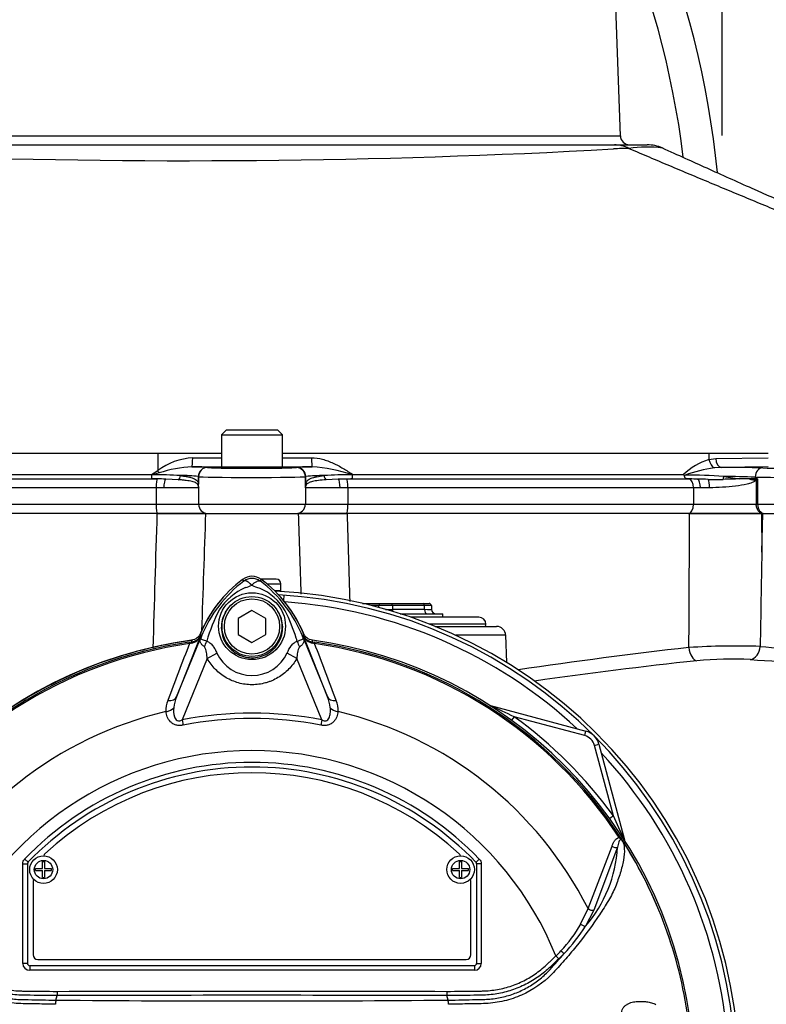
# Paper-space layout 'Sheet1' of a CAD drawing. Units: millimetres. Extents: x 0 to 210, y 0 to 297.
# Drawn here: x 61 to 71, y 171 to 185 of the extents above; entities that cross this region are included whole.
import ezdxf

# ---------------------------------------------------------------- set-up
doc = ezdxf.new("R2010")
doc.units = ezdxf.units.MM
doc.layers.add('Default', color=7, linetype='Continuous')
doc.layers.add('DV1_Default', color=7, linetype='Continuous')

# ---------------------------------------------------------------- blocks, each defined once
blk = doc.blocks.new('SE')
at = {"layer": 'DV1_Default', "color": 7, "linetype": 'Continuous'}
for p, q in [((69.259, 183.401), (69.179, 185.677)), ((59.215, 183.401), (69.259, 183.401)), ((59.008, 183.272), (69.171, 183.272)), ((69.171, 183.272), (69.647, 183.272)), ((63.554, 179.142), (63.488, 179.075)), ((63.488, 179.075), (64.371, 179.075)), ((63.488, 179.075), (63.488, 178.609)), ((64.304, 179.142), (63.554, 179.142)), ((64.371, 179.075), (64.304, 179.142)), ((64.371, 178.609), (64.371, 179.075)), ((62.566, 178.805), (57.864, 178.805)), ((62.566, 178.805), (62.565, 178.561)), ((63.488, 178.805), (62.566, 178.805)), ((70.539, 178.805), (64.371, 178.805)), ((71.395, 178.805), (70.539, 178.805)), ((70.539, 178.805), (70.54, 178.721)), ((70.64, 178.735), (71.395, 178.744)), ((63.287, 178.606), (63.29, 178.605)), ((64.371, 178.609), (63.488, 178.609)), ((63.663, 178.609), (63.663, 178.605)), ((64.196, 178.605), (64.196, 178.609)), ((64.568, 178.605), (64.575, 178.606)), ((70.54, 178.721), (70.64, 178.735)), ((70.716, 178.605), (70.619, 178.598)), ((71.395, 178.614), (70.716, 178.605)), ((58.966, 178.504), (62.476, 178.504)), ((62.476, 178.504), (62.565, 178.561)), ((62.481, 178.499), (62.476, 178.504)), ((62.481, 178.499), (62.487, 178.5)), ((62.586, 178.526), (62.487, 178.5)), ((63.154, 178.473), (63.154, 178.361)), ((63.156, 178.472), (63.154, 178.473)), ((63.156, 178.33), (63.156, 178.472)), ((64.708, 178.473), (64.701, 178.471)), ((64.701, 178.312), (64.701, 178.471)), ((64.708, 178.365), (64.708, 178.473)), ((65.375, 178.5), (65.381, 178.499)), ((65.386, 178.504), (65.381, 178.499)), ((65.386, 178.504), (70.17, 178.504)), ((70.182, 178.492), (70.194, 178.494)), ((70.754, 178.474), (70.983, 178.439)), ((71.21, 178.466), (71.21, 178.439)), ((62.542, 178.312), (58.978, 178.312)), ((59.032, 178.439), (62.556, 178.439)), ((62.654, 178.312), (62.542, 178.312)), ((62.542, 178.312), (62.542, 178.072)), ((62.556, 178.439), (62.559, 178.439)), ((63.157, 178.312), (62.654, 178.312)), ((62.864, 178.427), (62.682, 178.436)), ((63.157, 178.312), (63.157, 178.072)), ((65.204, 178.312), (64.701, 178.312)), ((64.701, 178.312), (64.701, 178.072)), ((65.177, 178.436), (65.002, 178.427)), ((65.317, 178.312), (65.204, 178.312)), ((65.303, 178.439), (65.302, 178.439)), ((65.303, 178.439), (70.25, 178.439)), ((70.315, 178.312), (65.317, 178.312)), ((65.317, 178.312), (65.317, 178.072)), ((70.25, 178.439), (70.266, 178.439)), ((70.416, 178.312), (70.315, 178.312)), ((70.315, 178.312), (70.315, 178.072)), ((70.547, 178.312), (70.416, 178.312)), ((71.123, 178.439), (70.983, 178.439)), ((71.21, 178.439), (71.123, 178.439)), ((71.244, 178.439), (71.123, 178.439)), ((71.225, 178.427), (71.225, 178.072)), ((71.244, 178.439), (71.244, 178.072)), ((58.978, 178.072), (62.542, 178.072)), ((62.542, 178.072), (63.157, 178.072)), ((63.157, 178.072), (64.701, 178.072)), ((64.701, 178.072), (65.317, 178.072)), ((65.317, 178.072), (70.315, 178.072)), ((70.315, 178.072), (71.225, 178.072)), ((71.225, 178.072), (71.244, 178.072)), ((71.244, 178.072), (72.609, 178.072)), ((62.554, 177.939), (59.005, 177.939)), ((62.554, 177.939), (63.257, 177.939)), ((63.257, 177.939), (62.558, 177.939)), ((63.257, 177.939), (64.602, 177.939)), ((65.301, 177.939), (64.602, 177.939)), ((64.602, 177.939), (65.305, 177.939)), ((70.261, 177.939), (65.305, 177.939)), ((71.304, 177.939), (70.259, 177.939)), ((70.261, 177.939), (71.301, 177.939)), ((71.301, 177.939), (71.32, 177.939)), ((71.305, 177.378), (71.32, 177.939)), ((71.32, 177.939), (72.509, 177.939)), ((63.812, 176.962), (63.794, 176.986)), ((64.047, 176.962), (64.065, 176.986)), ((64.28, 176.989), (64.062, 176.989)), ((64.147, 176.922), (64.347, 176.922)), ((64.347, 176.822), (64.347, 176.922)), ((64.347, 176.822), (64.257, 176.822)), ((64.388, 176.679), (64.393, 176.757)), ((65.528, 176.639), (65.78, 176.639)), ((65.763, 176.607), (65.66, 176.607)), ((65.763, 176.58), (65.763, 176.607)), ((65.78, 176.639), (65.946, 176.639)), ((65.946, 176.639), (66.408, 176.639)), ((65.963, 176.607), (65.963, 176.553)), ((66.425, 176.607), (65.963, 176.607)), ((66.408, 176.639), (66.491, 176.639)), ((66.426, 176.553), (66.425, 176.607)), ((66.525, 176.607), (66.526, 176.553)), ((63.929, 176.536), (63.729, 176.421)), ((64.129, 176.421), (63.929, 176.536)), ((65.963, 176.553), (66.426, 176.553)), ((66.072, 176.489), (66.689, 176.489)), ((66.689, 176.439), (66.689, 176.489)), ((63.729, 176.421), (63.729, 176.19)), ((64.129, 176.19), (64.129, 176.421)), ((67.213, 176.439), (66.224, 176.439)), ((67.313, 176.339), (66.495, 176.339)), ((63.189, 176.179), (62.839, 175.287)), ((62.839, 175.287), (63.204, 176.178)), ((63.204, 176.178), (63.188, 176.184)), ((63.729, 176.19), (63.929, 176.074)), ((63.929, 176.074), (64.129, 176.19)), ((64.655, 176.178), (64.671, 176.184)), ((64.655, 176.178), (65.02, 175.287)), ((64.67, 176.179), (64.671, 176.184)), ((65.02, 175.287), (64.67, 176.179)), ((66.579, 176.305), (67.468, 176.305)), ((67.601, 176.177), (66.877, 176.177)), ((67.615, 175.782), (67.601, 176.177)), ((63.022, 176.076), (63.057, 176.081)), ((63.022, 176.076), (63.024, 176.056)), ((63.05, 176.062), (63.024, 176.056)), ((63.057, 176.081), (63.057, 176.082)), ((64.802, 176.081), (64.837, 176.076)), ((64.835, 176.056), (64.809, 176.062)), ((64.835, 176.056), (64.837, 176.076)), ((63.282, 175.84), (63.422, 175.921)), ((64.577, 175.841), (64.437, 175.921)), ((63.282, 175.84), (62.919, 174.954)), ((64.94, 174.954), (64.577, 175.841)), ((67.378, 175.159), (67.379, 175.161)), ((67.379, 175.161), (68.76, 174.791)), ((62.919, 174.954), (62.934, 174.878)), ((64.94, 174.954), (64.925, 174.878)), ((67.722, 175), (67.685, 174.948)), ((68.743, 174.726), (67.722, 175)), ((68.743, 174.726), (68.76, 174.791)), ((68.884, 174.585), (68.948, 174.602)), ((69.157, 173.565), (68.884, 174.585)), ((68.948, 174.602), (69.319, 173.221)), ((69.157, 173.565), (69.106, 173.527)), ((69.241, 173.251), (69.257, 173.262)), ((69.317, 173.221), (69.319, 173.221)), ((68.791, 172.224), (69.138, 173.128)), ((69.219, 173.112), (68.874, 172.203)), ((60.641, 172.94), (60.689, 172.894)), ((60.898, 172.803), (60.898, 172.905)), ((60.898, 172.905), (60.928, 172.905)), ((60.928, 172.905), (60.928, 172.803)), ((66.932, 172.804), (66.932, 172.905)), ((66.932, 172.905), (66.961, 172.905)), ((66.961, 172.905), (66.961, 172.804)), ((67.218, 172.94), (67.17, 172.894)), ((60.613, 171.432), (60.613, 172.871)), ((60.613, 172.871), (60.679, 172.871)), ((60.679, 172.871), (60.679, 171.432)), ((60.679, 172.871), (60.679, 172.871)), ((60.679, 172.871), (60.679, 171.432)), ((60.689, 172.894), (60.689, 172.894)), ((60.796, 172.773), (60.796, 172.803)), ((60.796, 172.803), (60.898, 172.803)), ((60.796, 172.773), (60.898, 172.773)), ((60.898, 172.672), (60.898, 172.773)), ((60.928, 172.803), (61.029, 172.803)), ((60.928, 172.773), (60.928, 172.672)), ((60.928, 172.773), (61.029, 172.773)), ((61.029, 172.773), (61.029, 172.803)), ((66.83, 172.774), (66.83, 172.804)), ((66.83, 172.804), (66.932, 172.804)), ((66.83, 172.774), (66.932, 172.774)), ((66.932, 172.672), (66.932, 172.774)), ((66.961, 172.804), (67.063, 172.804)), ((66.961, 172.774), (66.961, 172.672)), ((66.961, 172.774), (67.063, 172.774)), ((67.063, 172.774), (67.063, 172.804)), ((67.17, 172.894), (67.17, 172.894)), ((67.18, 171.432), (67.18, 172.871)), ((67.18, 171.432), (67.18, 172.871)), ((67.18, 172.871), (67.18, 172.871)), ((67.246, 172.871), (67.18, 172.871)), ((67.246, 172.871), (67.246, 171.432)), ((60.898, 172.672), (60.928, 172.672)), ((66.932, 172.672), (66.961, 172.672)), ((60.763, 172.605), (60.763, 171.555)), ((67.096, 171.555), (67.096, 172.605)), ((68.684, 171.999), (68.791, 172.224)), ((68.874, 172.203), (68.755, 171.971)), ((60.829, 171.488), (67.03, 171.488)), ((68.326, 171.539), (68.366, 171.496)), ((60.679, 171.432), (60.613, 171.432)), ((60.679, 171.432), (60.679, 171.432)), ((60.713, 171.399), (67.146, 171.399)), ((60.713, 171.399), (60.713, 171.399)), ((60.713, 171.399), (67.146, 171.399)), ((60.713, 171.399), (60.713, 171.332)), ((67.146, 171.332), (60.713, 171.332)), ((67.146, 171.399), (67.146, 171.399)), ((67.146, 171.399), (67.146, 171.332)), ((67.18, 171.432), (67.18, 171.432)), ((67.18, 171.432), (67.246, 171.432)), ((61.09, 170.9), (61.109, 170.965)), ((61.109, 171.027), (61.109, 170.965)), ((61.109, 170.965), (61.109, 170.965)), ((66.749, 171.027), (66.75, 170.965)), ((66.75, 170.965), (66.75, 170.965)), ((66.769, 170.9), (66.75, 170.965))]:
    blk.add_line(p, q, dxfattribs=at)
for centre, radius in [((63.93, 176.309), 0.484), ((63.929, 176.305), 0.433), ((63.929, 176.305), 0.4), ((60.913, 172.788), 0.2), ((60.913, 172.788), 0.133), ((66.947, 172.789), 0.2), ((66.947, 172.789), 0.133)]:
    blk.add_circle(centre, radius, dxfattribs=at)
for centre, radius, start, end in [((57.396, 181.539), 13.334, 5.7262, 204.6769), ((57.396, 181.539), 12.867, 6.9287, 205.6354), ((57.396, 181.539), 11.134, 22.5341, 196.346), ((69.392, 183.406), 0.133, 182, 270), ((62.973, 296.011), 112.969, 267.89453, 273.14008), ((69.422, 179.322), 3.899, 90.5893, 93.8374), ((69.171, 182.817), 0.455, 62.3995, 89.9241), ((69.637, 181.549), 1.691, 82.1323, 98.6908), ((69.381, 183.219), 0.00185, 63.9496, 69.9384), ((69.647, 182.739), 0.533, 65.752, 90), ((63.133, 177.791), 0.956, 93.6664, 126.39), ((63.929, 830.263), 651.517, 269.924541, 269.961137), ((63.929, 830.263), 651.517, 270.038848, 270.075651), ((63.184, 176.664), 1.956, 93.5821, 107.7962), ((63.081, 176.498), 2.118, 84.3939, 90.5165), ((64.799, 175.998), 2.618, 89.9809, 94.903), ((64.613, 176.214), 2.409, 71.5614, 85.5598), ((70.861, 177.752), 1.021, 108.3296, 132.5905), ((71.013, 176.091), 2.539, 98.9281, 108.8193), ((70.691, 148.39), 30.215, 88.8105, 89.9519), ((62.497, 172.401), 6.099, 86.261, 90.0929), ((62.936, 176.83), 1.658, 82.4232, 91.4298), ((64.944, 176.455), 2.032, 89.2266, 96.6606), ((65.364, 172.549), 5.951, 89.8896, 93.7805), ((70.371, 178.683), 0.269, 221.7836, 225.2774), ((70.206, 170.786), 7.708, 85.9237, 90.0857), ((70.651, 160.73), 17.744, 88.1951, 89.669), ((62.547, 175.595), 2.844, 87.2901, 89.7679), ((62.993, 178.298), 0.164, 8.7886, 16.2183), ((60.784, 178.201), 2.376, 3.1093, 3.876), ((63.645, 178.353), 0.49, 182.6754, 184.7354), ((66.191, 178.772), 3.068, 188.4099, 188.6271), ((76.407, 176.93), 11.787, 173.0073, 173.2681), ((64.9, 178.272), 0.203, 158.2997, 168.5894), ((65.313, 175.649), 2.789, 90.2106, 92.7914), ((70.236, 174.903), 3.536, 87.7352, 89.504), ((70.195, 170.537), 7.902, 87.576, 88.6942), ((70.581, 184.749), 6.318, 269.5338, 271.4938), ((71.165, 165.655), 12.785, 90.8179, 91.8814), ((2237.579, 110.864), 2176.059, 178.23364, 178.284931), ((3308.189, 67.706), 3246.804, 178.054374, 178.084344), ((63.929, 176.805), 0.226, 53.1301, 126.8699), ((64.929, 175.472), 1.892, 126.8699, 157.7624), ((64.929, 175.472), 1.893, 126.8699, 157.1563), ((64.96, 175.446), 1.902, 127.1339, 158.1584), ((63.929, 176.805), 0.196, 53.1433, 126.8575), ((63.628, 177.542), 0.706, 287.2033, 294.9162), ((64.174, 177.402), 0.558, 243.5701, 256.1885), ((62.9, 175.447), 1.901, 21.8218, 52.8745), ((62.929, 175.472), 1.893, 22.8437, 53.1301), ((62.929, 175.472), 1.892, 22.2376, 53.1301), ((64.28, 176.922), 0.0667, 0, 90), ((64.162, 176.099), 0.835, 112.9411, 147.8346), ((63.724, 176.133), 0.792, 30.0415, 66.4977), ((63.929, 169.772), 7.051, 2.71, 87.2765), ((63.929, 169.772), 7, 3.1621, 86.8379), ((63.929, 169.772), 6.904, 47.044, 86.058), ((66.491, 176.605), 0.0333, 2, 90), ((65.879, 175.31), 2.72, 153.0412, 163.2635), ((62.108, 175.37), 2.578, 17.3147, 26.7268), ((66.593, 176.555), 0.0667, 182, 270), ((67.213, 176.339), 0.1, 0, 90), ((67.246, 176.339), 0.0667, 330, 0), ((63.01, 176.25), 0.192, 282.0688, 338.4475), ((63.037, 176.245), 0.165, 276.9311, 336.7783), ((65.297, 176.521), 2.136, 188.4562, 188.5379), ((68.637, 173.977), 5.862, 157.9501, 158.2452), ((64.937, 175.489), 1.866, 158.346, 159.1326), ((62.921, 175.489), 1.866, 20.8565, 21.654), ((59.222, 173.977), 5.862, 21.7508, 22.0499), ((64.849, 176.25), 0.192, 201.5525, 257.9312), ((64.822, 176.245), 0.165, 203.2217, 263.0689), ((62.562, 176.521), 2.136, 351.3925, 351.5438), ((67.468, 176.172), 0.133, 2, 90), ((63.929, 169.772), 6.395, 97.8678, 172.1322), ((63.929, 169.772), 6.369, 98.1954, 146.7731), ((63.929, 169.772), 6.35, 98.1954, 146.7731), ((63.929, 169.772), 6.392, 97.7028, 124.2975), ((840.683, -121.137), 832.513, 159.084921, 159.145464), ((65.424, 176.372), 2.385, 186.3946, 186.9928), ((62.1, 175.347), 2.593, 16.6897, 17.7497), ((62.435, 176.372), 2.385, 353.0072, 353.6054), ((63.929, 169.772), 6.395, 7.8678, 82.1322), ((63.929, 169.772), 6.35, 33.2269, 81.8046), ((-712.82, -121.136), 832.509, 20.854538, 20.915082), ((63.929, 169.772), 6.369, 33.2269, 81.8046), ((71.673, 179.425), 3.431, 263.4549, 285.2098), ((63.929, 176.153), 0.558, 204.5566, 335.4587), ((78.601, 102.821), 73.655, 96.50964, 98.446), ((70.934, 165.1), 10.922, 88.1757, 93.587), ((71.635, 181.385), 5.581, 264.9026, 281.8342), ((78.93, 97.752), 78.526, 96.26084, 97.98831), ((70.865, 170.454), 5.379, 87.0771, 95.3237), ((63.04, 175.098), 0.357, 157.5097, 184.0714), ((63.403, 175.049), 0.612, 157.1209, 172.3126), ((64.456, 175.049), 0.612, 7.6898, 22.8766), ((64.827, 175.099), 0.349, 355.6142, 22.8047), ((63.929, 169.772), 5.445, 103.2167, 153.2331), ((63.929, 169.772), 5.28, 78.9708, 101.0292), ((63.929, 169.772), 5.445, 26.7669, 76.7833), ((67.413, 175.29), 0.133, 249.2031, 255), ((62.76, 164.75), 11.387, 64.1651, 66.0735), ((63.929, 169.772), 5.202, 78.9708, 101.0292), ((63.929, 169.772), 6.459, 35.9615, 54.0385), ((68.691, 174.533), 0.267, 15, 75), ((68.691, 174.533), 0.2, 15, 75), ((63.929, 169.772), 4.738, 21.8998, 158.1002), ((63.929, 169.772), 6.904, 3.942, 42.956), ((63.929, 169.772), 4.567, 43.9331, 136.0669), ((63.929, 169.772), 4.5, 43.9332, 136.0668), ((63.929, 169.772), 4.5, 43.9331, 136.0669), ((63.929, 169.772), 4.417, 47.2999, 132.7001), ((58.908, 168.602), 11.387, 23.9265, 25.8349), ((69.041, 172.997), 0.323, 36.649, 38.2272), ((63.929, 169.772), 6.368, 7.8758, 32.4128), ((69.266, 173.162), 0.0459, 26.87, 30.6693), ((63.929, 169.772), 6.368, 7.8758, 32.3855), ((69.447, 173.256), 0.133, 195, 200.7969), ((67.307, 173.224), 1.915, 319.1396, 356.655), ((60.979, 172.969), 0.0667, 132.7001, 162.7489), ((66.88, 172.969), 0.0667, 17.5353, 47.2999), ((60.713, 172.871), 0.0334, 136.0881, 179.9789), ((67.146, 172.871), 0.0334, 0.0211, 43.9119), ((60.829, 172.605), 0.0667, 144.8243, 180), ((67.03, 172.605), 0.0667, 0, 35.1861), ((66.976, 172.966), 1.963, 316.4856, 330.4929), ((66.175, 173.664), 3.087, 317.3704, 326.7294), ((60.829, 171.555), 0.0667, 180, 270), ((67.03, 171.555), 0.0667, 270, 0), ((62.625, 176.519), 7.637, 317.3486, 319.6471), ((66.754, 173.137), 2.242, 314.5199, 317.213), ((66.7, 173.265), 2.43, 313.2735, 315.8973), ((63.929, -694.683), 865.653, 89.813331, 90.186669), ((62.173, 170.832), 1.085, 176.3729, 179.5752), ((63.929, 481.955), 311.067, 269.47702, 270.52298), ((65.686, 170.832), 1.085, 0.4248, 3.6271)]:
    blk.add_arc(centre, radius, start, end, dxfattribs=at)
for centre, major_axis, ratio, start_param, end_param in [((63.061, 178.749), (0, -0.133), 0.074485, 0.017502, 1.544713), ((64.8, 178.749), (0, -0.133), 0.074674, 4.738471, 6.265683), ((63.929, 178.819), (11.653, 0), 0.017455, 4.637835, 4.674477), ((63.287, 178.473), (0.057, 0.121), 0.999158, 0.439514, 2.009662), ((63.29, 178.472), (0.057, 0.121), 0.999158, 0.439514, 2.009662), ((63.929, 178.605), (-0.64, 0), 0.017455, 0.037138, 3.075861), ((63.929, 178.605), (-0.267, 0), 0.017455, 0, 3.141593), ((63.929, 178.819), (11.653, 0), 0.017455, -1.532884, -1.496052), ((64.568, 178.471), (-0.034, 0.129), 0.997689, 4.453758, 6.023408), ((64.575, 178.473), (-0.034, 0.129), 0.997689, 4.453758, 6.023408), ((70.617, 178.725), (-0.034, 0.129), 0.565484, 1.451235, 2.741955), ((70.716, 178.739), (0.002, -0.133), 0.573762, 4.731554, 6.261875), ((71.318, 178.466), (0.003, 0.133), 0.808983, 0.029694, 1.590233), ((71.836, 178.605), (-0.64, 0), 0.017455, 0.628239, 3.106686), ((62.549, 178.565), (0.07, -0.113), 0.087158, 1.17052, 1.486231), ((62.849, 178.488), (0.0079, 0.0662), 0.673243, 3.642751, 4.77306), ((63.929, 178.472), (0.774, 0), 0.014447, 3.178731, 6.217454), ((65.016, 178.488), (0.0079, -0.0662), 0.667737, 4.651651, 5.782769), ((70.738, 178.475), (0.008, 0.0662), 0.239373, 4.054888, 4.724427), ((71.836, 178.472), (0.774, 0), 0.014447, 3.769831, 6.248279), ((62.557, 178.312), (0, 0.127), 0.118435, 0.061336, 1.570796), ((62.689, 178.312), (0, -0.127), 0.278214, 3.360834, 4.712389), ((63.088, 178.361), (0.0665, 0.0044), 0.87211, 5.91075, 6.207231), ((63.09, 178.33), (0.0666, 0.0034), 0.807576, 6.107552, 6.220187), ((64.774, 178.365), (-0.0662, 0.0082), 0.880971, 0.139267, 0.456633), ((65.169, 178.312), (0, 0.127), 0.278839, 4.712389, 6.059104), ((65.302, 178.312), (0, -0.127), 0.118424, 1.570796, 3.080061), ((70.246, 178.312), (0, -0.127), 0.545201, 1.570796, 3.080257), ((70.365, 178.312), (0, 0.127), 0.401123, 4.712389, 6.083818), ((70.52, 178.312), (0, -0.127), 0.213475, 1.570796, 2.795118), ((62.558, 178.072), (0, -0.133), 0.118435, 4.712389, 6.283185), ((63.29, 178.072), (0, -0.133), 0.99784, 4.712389, 6.283185), ((64.568, 178.072), (0, -0.133), 0.99784, 0, 1.570796), ((65.301, 178.072), (0, -0.133), 0.118424, 0, 1.570796), ((70.243, 178.072), (0, -0.133), 0.545201, 0, 1.570796), ((71.346, 178.072), (0, -0.133), 0.766044, 4.712389, 6.283185), ((65.78, 176.605), (0, 0.0333), 0.5, 0, 1.53589), ((65.863, 176.605), (0.2, 0), 0.006715, 1.047549, 2.094043), ((65.946, 176.605), (0, 0.0333), 0.5, 4.747296, 6.283185), ((66.408, 176.605), (0, 0.0333), 0.5, 4.747296, 6.283185), ((66.324, 176.605), (0.2, 0.001), 0.003355, 0.000098, 1.046592), ((65.863, 176.555), (-0.2, 0), 0.01343, 1.557897, 2.094043), ((65.996, 176.555), (0, -0.0667), 0.5, 4.747296, 5.249845), ((66.326, 176.555), (-0.2, 0.002), 0.006701, 2.09541, 3.141905), ((66.46, 176.555), (0, 0.0667), 0.5, 1.605703, 3.141593), ((63.066, 176.015), (-0.0086, 0.0661), 0.214461, 0.036606, 0.743471), ((62.884, 176.276), (0.311, -0.119), 0.441525, 6.232653, 6.263733), ((63.082, 176.074), (0.156, 0.294), 0.509867, 4.763672, 5.039948), ((64.773, 176.072), (-0.156, 0.295), 0.50249, 1.246839, 1.52175), ((64.975, 176.275), (-0.311, -0.119), 0.441519, 0.019452, 0.050961), ((64.793, 176.015), (0.0086, 0.0661), 0.214461, 5.539715, 6.246579), ((70.359, 176.008), (0.02, -0.199), 0.541762, 4.693812, 6.166095), ((71.132, 176.024), (-0.019, -0.199), 0.748203, 0.173009, 1.606903), ((62.685, 175.35), (0.155, -0.061), 0.638312, 5.118698, 6.260511), ((65.174, 175.35), (-0.155, -0.061), 0.638312, 0.022674, 1.164487), ((62.658, 175.187), (0.166, 0.018), 0.704383, 4.799855, 5.629411), ((65.201, 175.187), (-0.166, 0.018), 0.704383, 0.653775, 1.48333), ((67.395, 175.222), (0.0358, 0.0563), 0.803166, 3.427176, 3.514668), ((69.38, 173.237), (0.0563, 0.0358), 0.803166, 2.768517, 2.856009), ((69.177, 173.153), (-0.063, 0.0218), 0.618285, 1.119035, 2.475223), ((68.833, 172.245), (-0.0616, 0.0255), 0.603658, 1.090676, 2.510095), ((68.715, 172.014), (-0.0569, 0.0347), 0.445014, 1.28374, 2.593609), ((68.405, 171.617), (-0.0478, 0.0464), 0.08855, 1.532398, 2.664233), ((60.713, 171.432), (0.0707, 0.0707), 0.999695, 2.356347, 3.926839), ((60.713, 171.432), (0.0236, 0.0236), 0.999695, 2.356347, 3.926839), ((60.713, 171.432), (0.0236, 0.0236), 0.998479, 2.356347, 3.926839), ((67.146, 171.432), (-0.0236, 0.0236), 0.999695, 2.356347, 3.926839), ((67.146, 171.432), (-0.0707, 0.0707), 0.999695, 2.356347, 3.926839), ((67.146, 171.432), (-0.0236, 0.0236), 0.998479, 2.356347, 3.926839)]:
    blk.add_ellipse(centre, major_axis=major_axis, ratio=ratio, start_param=start_param, end_param=end_param, dxfattribs=at)
for points, degree in [([(69.382, 183.22), (71.338, 182.388), (73.315, 181.557), (75.851, 180.77), (75.876, 179.788), (75.902, 178.805)], 5), ([(64.641, 176.773), (64.628, 177.161), (64.615, 177.55), (64.602, 177.939)], 3), ([(65.305, 177.939), (65.318, 177.515), (65.331, 177.092), (65.344, 176.668)], 3), ([(70.251, 176.001), (70.254, 176.647), (70.257, 177.293), (70.261, 177.939)], 3), ([(71.305, 177.378), (71.297, 176.924), (71.289, 176.47), (71.282, 176.017)], 3), ([(60.689, 172.894), (60.683, 172.888), (60.679, 172.879), (60.679, 172.871)], 3), ([(67.18, 172.871), (67.18, 172.879), (67.176, 172.888), (67.17, 172.894)], 3), ([(61.109, 171.027), (62.989, 171.032), (64.869, 171.032), (66.749, 171.027)], 3)]:
    blk.add_open_spline(points, degree=degree, dxfattribs=at)
for points, knots in [([(76.043, 178.805), (76.04, 178.929), (76.033, 179.13), (75.987, 179.451), (75.89, 179.737), (75.732, 180.023), (75.509, 180.296), (75.237, 180.547), (74.946, 180.768), (74.651, 180.962), (74.363, 181.133), (74.105, 181.275), (73.882, 181.392), (73.661, 181.503), (73.409, 181.627), (73.091, 181.777), (72.71, 181.952), (72.257, 182.155), (71.733, 182.387), (71.146, 182.648), (70.501, 182.936), (70.101, 183.118), (69.864, 183.226)], [0, 0, 0, 0, 0.042012, 0.081165, 0.11835, 0.154644, 0.202454, 0.249024, 0.292585, 0.338778, 0.380613, 0.417597, 0.448728, 0.474165, 0.510079, 0.55394, 0.606006, 0.667458, 0.738782, 0.819757, 0.909888, 1, 1, 1, 1]), ([(64.79, 178.746), (64.845, 178.746), (64.898, 178.738), (64.977, 178.717), (65.003, 178.708), (65.054, 178.689), (65.079, 178.679), (65.153, 178.645), (65.201, 178.619), (65.295, 178.563), (65.34, 178.534), (65.386, 178.504)], [0, 0, 0, 0, 0.25, 0.25, 0.375, 0.375, 0.5, 0.5, 0.75, 0.75, 1, 1, 1, 1]), ([(62.559, 178.439), (62.546, 178.439), (62.534, 178.439), (62.515, 178.439), (62.509, 178.44), (62.5, 178.44), (62.497, 178.44), (62.492, 178.441), (62.49, 178.442), (62.485, 178.444), (62.483, 178.447), (62.482, 178.454), (62.482, 178.459), (62.482, 178.474), (62.481, 178.486), (62.481, 178.499)], [0, 0, 0, 0, 0.25, 0.25, 0.375, 0.375, 0.4375, 0.4375, 0.5, 0.5, 0.625, 0.625, 0.75, 0.75, 1, 1, 1, 1]), ([(62.894, 178.487), (62.914, 178.484), (62.934, 178.482), (62.97, 178.477), (62.986, 178.474), (63.018, 178.467), (63.032, 178.464), (63.06, 178.456), (63.072, 178.452), (63.105, 178.438), (63.122, 178.427), (63.14, 178.407), (63.145, 178.4), (63.15, 178.387), (63.151, 178.383), (63.153, 178.373), (63.154, 178.368), (63.154, 178.361)], [0, 0, 0, 0, 0.125, 0.125, 0.25, 0.25, 0.375, 0.375, 0.5, 0.5, 0.75, 0.75, 0.875, 0.875, 0.9375, 0.9375, 1, 1, 1, 1]), ([(64.708, 178.365), (64.709, 178.377), (64.712, 178.386), (64.72, 178.402), (64.725, 178.409), (64.738, 178.422), (64.746, 178.428), (64.763, 178.439), (64.773, 178.444), (64.795, 178.453), (64.808, 178.457), (64.835, 178.464), (64.849, 178.468), (64.896, 178.477), (64.932, 178.482), (64.971, 178.487)], [0, 0, 0, 0, 0.125, 0.125, 0.25, 0.25, 0.375, 0.375, 0.5, 0.5, 0.625, 0.625, 0.75, 0.75, 1, 1, 1, 1]), ([(65.381, 178.499), (65.381, 178.491), (65.38, 178.484), (65.38, 178.477), (65.38, 178.471), (65.38, 178.464), (65.38, 178.459), (65.38, 178.454), (65.38, 178.449), (65.378, 178.446), (65.377, 178.445), (65.376, 178.444), (65.375, 178.443), (65.374, 178.442), (65.371, 178.441), (65.369, 178.441), (65.367, 178.44), (65.364, 178.44), (65.361, 178.44)], [0, 0, 0, 0, 0.237202, 0.237202, 0.237202, 0.474446, 0.474446, 0.474446, 0.711511, 0.711511, 0.711511, 0.805478, 0.805478, 0.805478, 0.900971, 0.900971, 0.900971, 1, 1, 1, 1]), ([(70.266, 178.439), (70.257, 178.439), (70.247, 178.439), (70.232, 178.44), (70.227, 178.44), (70.219, 178.441), (70.217, 178.441), (70.212, 178.443), (70.21, 178.444), (70.204, 178.447), (70.2, 178.449), (70.195, 178.456), (70.192, 178.459), (70.186, 178.472), (70.183, 178.481), (70.182, 178.492)], [0, 0, 0, 0, 0.25, 0.25, 0.375, 0.375, 0.4375, 0.4375, 0.5, 0.5, 0.625, 0.625, 0.75, 0.75, 1, 1, 1, 1]), ([(63.151, 178.344), (63.149, 178.353), (63.145, 178.359), (63.135, 178.37), (63.129, 178.375), (63.107, 178.388), (63.087, 178.395), (63.05, 178.404), (63.037, 178.407), (63.007, 178.412), (62.992, 178.414), (62.959, 178.419), (62.941, 178.421), (62.904, 178.424), (62.884, 178.426), (62.864, 178.427)], [0, 0, 0, 0, 0.125, 0.125, 0.25, 0.25, 0.5, 0.5, 0.625, 0.625, 0.75, 0.75, 0.875, 0.875, 1, 1, 1, 1]), ([(65.002, 178.427), (64.961, 178.424), (64.925, 178.421), (64.875, 178.414), (64.86, 178.412), (64.831, 178.407), (64.818, 178.404), (64.793, 178.398), (64.782, 178.395), (64.762, 178.388), (64.753, 178.384), (64.737, 178.376), (64.73, 178.371), (64.719, 178.361), (64.715, 178.355), (64.712, 178.347)], [0, 0, 0, 0, 0.25, 0.25, 0.375, 0.375, 0.5, 0.5, 0.625, 0.625, 0.75, 0.75, 0.875, 0.875, 1, 1, 1, 1]), ([(71.225, 178.427), (71.218, 178.414), (71.208, 178.408), (71.187, 178.396), (71.176, 178.391), (71.141, 178.377), (71.117, 178.37), (71.04, 178.351), (70.983, 178.341), (70.864, 178.327), (70.8, 178.321), (70.673, 178.314), (70.61, 178.312), (70.547, 178.312)], [0, 0, 0, 0, 0.0625, 0.0625, 0.125, 0.125, 0.25, 0.25, 0.5, 0.5, 0.75, 0.75, 1, 1, 1, 1]), ([(71.123, 178.439), (71.14, 178.435), (71.157, 178.431), (71.183, 178.426), (71.191, 178.425), (71.204, 178.425), (71.209, 178.425), (71.215, 178.426), (71.217, 178.427), (71.221, 178.429), (71.225, 178.43), (71.225, 178.427)], [0, 0, 0, 0, 0.5, 0.5, 0.75, 0.75, 0.875, 0.875, 0.9375, 0.9375, 1, 1, 1, 1]), ([(71.326, 177.939), (71.313, 177.939), (71.299, 177.942), (71.275, 177.956), (71.264, 177.966), (71.25, 177.984), (71.245, 177.991), (71.238, 178.005), (71.235, 178.013), (71.23, 178.029), (71.228, 178.038), (71.225, 178.055), (71.225, 178.063), (71.225, 178.072)], [0, 0, 0, 0, 0.25, 0.25, 0.5, 0.5, 0.625, 0.625, 0.75, 0.75, 0.875, 0.875, 1, 1, 1, 1]), ([(71.301, 177.939), (71.302, 177.773), (71.303, 177.608), (71.305, 177.442), (71.305, 177.421), (71.305, 177.399), (71.305, 177.378)], [0, 0, 0, 0, 0.884933, 0.884933, 0.884933, 1, 1, 1, 1]), ([(63.925, 176.902), (63.924, 176.903), (63.921, 176.906), (63.917, 176.91), (63.913, 176.914), (63.909, 176.918), (63.904, 176.922), (63.9, 176.926), (63.895, 176.929), (63.891, 176.933), (63.886, 176.937), (63.881, 176.941), (63.876, 176.944), (63.872, 176.947), (63.867, 176.951), (63.862, 176.953), (63.857, 176.956), (63.852, 176.959), (63.848, 176.961), (63.843, 176.963), (63.838, 176.964), (63.834, 176.965), (63.83, 176.966), (63.826, 176.966), (63.822, 176.966), (63.818, 176.965), (63.815, 176.964), (63.813, 176.963), (63.812, 176.962)], [0, 0, 0, 0, 0.027104, 0.055109, 0.084017, 0.113828, 0.144542, 0.176161, 0.208686, 0.242117, 0.276455, 0.311701, 0.347856, 0.384922, 0.422898, 0.461787, 0.501589, 0.542304, 0.583936, 0.626483, 0.669948, 0.714332, 0.759636, 0.805862, 0.853009, 0.901081, 0.950077, 1, 1, 1, 1]), ([(63.925, 176.902), (63.932, 176.908), (63.938, 176.914), (63.95, 176.925), (63.956, 176.93), (63.969, 176.94), (63.975, 176.944), (63.986, 176.951), (63.992, 176.955), (64.002, 176.96), (64.008, 176.962), (64.017, 176.965), (64.022, 176.966), (64.03, 176.967), (64.034, 176.967), (64.04, 176.966), (64.041, 176.965), (64.044, 176.964), (64.046, 176.963), (64.047, 176.962)], [0, 0, 0, 0, 0.125, 0.125, 0.25, 0.25, 0.375, 0.375, 0.5, 0.5, 0.625, 0.625, 0.75, 0.75, 0.875, 0.875, 0.9375, 0.9375, 1, 1, 1, 1]), ([(63.561, 176.534), (63.517, 176.469), (63.49, 176.392), (63.482, 176.235), (63.5, 176.156), (63.574, 176.017), (63.631, 175.958), (63.764, 175.877), (63.842, 175.854), (64, 175.851), (64.079, 175.871), (64.217, 175.948), (64.275, 176.005), (64.354, 176.141), (64.375, 176.221), (64.371, 176.378), (64.347, 176.455), (64.305, 176.522)], [0, 0, 0, 0, 0.125, 0.125, 0.25, 0.25, 0.375, 0.375, 0.5, 0.5, 0.625, 0.625, 0.75, 0.75, 0.875, 0.875, 1, 1, 1, 1]), ([(63.185, 176.207), (63.179, 176.194), (63.172, 176.181), (63.154, 176.158), (63.144, 176.148), (63.121, 176.131), (63.109, 176.123), (63.082, 176.112), (63.068, 176.108), (63.054, 176.107)], [0, 0, 0, 0, 0.25, 0.25, 0.5, 0.5, 0.75, 0.75, 1, 1, 1, 1]), ([(64.805, 176.107), (64.79, 176.108), (64.777, 176.112), (64.75, 176.123), (64.738, 176.131), (64.715, 176.148), (64.704, 176.159), (64.687, 176.181), (64.68, 176.194), (64.674, 176.207)], [0, 0, 0, 0, 0.25, 0.25, 0.5, 0.5, 0.75, 0.75, 1, 1, 1, 1]), ([(63.24, 176.01), (63.227, 176.02), (63.215, 176.031), (63.201, 176.046), (63.197, 176.052), (63.19, 176.062), (63.187, 176.067), (63.182, 176.078), (63.181, 176.083), (63.179, 176.093), (63.178, 176.099), (63.179, 176.11), (63.18, 176.117), (63.184, 176.128), (63.185, 176.132), (63.189, 176.14), (63.19, 176.145), (63.192, 176.15)], [0, 0, 0, 0, 0.25, 0.25, 0.375, 0.375, 0.5, 0.5, 0.625, 0.625, 0.75, 0.75, 0.875, 0.875, 0.9375, 0.9375, 1, 1, 1, 1]), ([(63.194, 176.154), (63.193, 176.149), (63.191, 176.145), (63.189, 176.138), (63.188, 176.136), (63.188, 176.132), (63.188, 176.131), (63.189, 176.129), (63.19, 176.128), (63.194, 176.124), (63.2, 176.121), (63.216, 176.115), (63.225, 176.111), (63.248, 176.103), (63.261, 176.099), (63.275, 176.093)], [0, 0, 0, 0, 0.0625, 0.0625, 0.125, 0.125, 0.1875, 0.1875, 0.25, 0.25, 0.5, 0.5, 0.75, 0.75, 1, 1, 1, 1]), ([(63.275, 176.093), (63.283, 176.091), (63.291, 176.087), (63.307, 176.078), (63.314, 176.073), (63.329, 176.061), (63.335, 176.055), (63.349, 176.04), (63.355, 176.033), (63.374, 176.009), (63.384, 175.992), (63.404, 175.958), (63.413, 175.94), (63.422, 175.921)], [0, 0, 0, 0, 0.125, 0.125, 0.25, 0.25, 0.375, 0.375, 0.5, 0.5, 0.75, 0.75, 1, 1, 1, 1]), ([(64.437, 175.921), (64.454, 175.958), (64.473, 175.993), (64.503, 176.032), (64.51, 176.04), (64.523, 176.054), (64.53, 176.06), (64.544, 176.072), (64.552, 176.077), (64.567, 176.085), (64.575, 176.089), (64.583, 176.092)], [0, 0, 0, 0, 0.5, 0.5, 0.625, 0.625, 0.75, 0.75, 0.875, 0.875, 1, 1, 1, 1]), ([(64.583, 176.092), (64.612, 176.102), (64.635, 176.11), (64.659, 176.12), (64.665, 176.123), (64.67, 176.128), (64.671, 176.13), (64.671, 176.137), (64.668, 176.145), (64.665, 176.153)], [0, 0, 0, 0, 0.5, 0.5, 0.75, 0.75, 0.875, 0.875, 1, 1, 1, 1]), ([(64.667, 176.149), (64.669, 176.145), (64.67, 176.14), (64.674, 176.131), (64.675, 176.127), (64.679, 176.116), (64.68, 176.11), (64.681, 176.098), (64.681, 176.092), (64.679, 176.082), (64.677, 176.077), (64.672, 176.066), (64.669, 176.061), (64.662, 176.05), (64.658, 176.045), (64.643, 176.029), (64.631, 176.019), (64.618, 176.008)], [0, 0, 0, 0, 0.0625, 0.0625, 0.125, 0.125, 0.25, 0.25, 0.375, 0.375, 0.5, 0.5, 0.625, 0.625, 0.75, 0.75, 1, 1, 1, 1]), ([(63.282, 175.84), (63.28, 175.871), (63.277, 175.9), (63.269, 175.945), (63.266, 175.959), (63.259, 175.98), (63.256, 175.987), (63.25, 176), (63.246, 176.006), (63.24, 176.01)], [0, 0, 0, 0, 0.5, 0.5, 0.75, 0.75, 0.875, 0.875, 1, 1, 1, 1]), ([(64.618, 176.008), (64.612, 176.004), (64.608, 175.998), (64.602, 175.986), (64.599, 175.979), (64.593, 175.958), (64.589, 175.944), (64.582, 175.9), (64.579, 175.871), (64.577, 175.841)], [0, 0, 0, 0, 0.125, 0.125, 0.25, 0.25, 0.5, 0.5, 1, 1, 1, 1]), ([(64.577, 175.841), (64.544, 175.784), (64.505, 175.732), (64.436, 175.662), (64.411, 175.64), (64.359, 175.599), (64.332, 175.581), (64.276, 175.548), (64.247, 175.533), (64.202, 175.514), (64.186, 175.508), (64.155, 175.498), (64.139, 175.493), (64.092, 175.48), (64.06, 175.473), (64.012, 175.467), (63.996, 175.465), (63.963, 175.463), (63.946, 175.462), (63.864, 175.462), (63.799, 175.471), (63.704, 175.497), (63.673, 175.508), (63.613, 175.533), (63.584, 175.547), (63.527, 175.58), (63.5, 175.599), (63.448, 175.639), (63.424, 175.661), (63.378, 175.707), (63.356, 175.732), (63.317, 175.784), (63.298, 175.812), (63.282, 175.84)], [0, 0, 0, 0, 0.125, 0.125, 0.1875, 0.1875, 0.25, 0.25, 0.3125, 0.3125, 0.34375, 0.34375, 0.375, 0.375, 0.4375, 0.4375, 0.46875, 0.46875, 0.5, 0.5, 0.625, 0.625, 0.6875, 0.6875, 0.75, 0.75, 0.8125, 0.8125, 0.875, 0.875, 0.9375, 0.9375, 1, 1, 1, 1]), ([(62.934, 174.878), (62.917, 174.875), (62.9, 174.873), (62.874, 174.873), (62.865, 174.873), (62.848, 174.875), (62.84, 174.877), (62.815, 174.883), (62.8, 174.89), (62.772, 174.906), (62.76, 174.916), (62.728, 174.948), (62.713, 174.973), (62.693, 175.023), (62.687, 175.048), (62.684, 175.073)], [0, 0, 0, 0, 0.125, 0.125, 0.1875, 0.1875, 0.25, 0.25, 0.375, 0.375, 0.5, 0.5, 0.75, 0.75, 1, 1, 1, 1]), ([(62.797, 175.131), (62.792, 175.087), (62.792, 175.042), (62.81, 174.988), (62.814, 174.977), (62.827, 174.958), (62.836, 174.949), (62.858, 174.939), (62.871, 174.938), (62.896, 174.943), (62.908, 174.948), (62.919, 174.954)], [0, 0, 0, 0, 0.5, 0.5, 0.625, 0.625, 0.75, 0.75, 0.875, 0.875, 1, 1, 1, 1]), ([(65.174, 175.073), (65.172, 175.048), (65.166, 175.023), (65.151, 174.986), (65.145, 174.974), (65.129, 174.949), (65.12, 174.938), (65.099, 174.916), (65.087, 174.906), (65.059, 174.89), (65.044, 174.883), (65.019, 174.877), (65.011, 174.875), (64.994, 174.873), (64.985, 174.873), (64.959, 174.873), (64.942, 174.875), (64.925, 174.878)], [0, 0, 0, 0, 0.25, 0.25, 0.375, 0.375, 0.5, 0.5, 0.625, 0.625, 0.75, 0.75, 0.8125, 0.8125, 0.875, 0.875, 1, 1, 1, 1]), ([(64.94, 174.954), (64.951, 174.948), (64.962, 174.943), (64.981, 174.939), (64.987, 174.939), (65, 174.94), (65.006, 174.942), (65.023, 174.949), (65.031, 174.958), (65.044, 174.977), (65.049, 174.988), (65.056, 175.009), (65.058, 175.021), (65.062, 175.043), (65.063, 175.054), (65.065, 175.087), (65.064, 175.109), (65.062, 175.131)], [0, 0, 0, 0, 0.125, 0.125, 0.1875, 0.1875, 0.25, 0.25, 0.375, 0.375, 0.5, 0.5, 0.625, 0.625, 0.75, 0.75, 1, 1, 1, 1]), ([(61.088, 170.84), (60.999, 170.841), (60.91, 170.843), (60.731, 170.847), (60.642, 170.847), (60.464, 170.855), (60.376, 170.867), (60.201, 170.908), (60.114, 170.937), (59.869, 171.045), (59.717, 171.149), (59.531, 171.339), (59.473, 171.405), (59.357, 171.537), (59.3, 171.604), (59.136, 171.805), (59.034, 171.942), (58.894, 172.148), (58.849, 172.216), (58.766, 172.352), (58.727, 172.419), (58.68, 172.518), (58.667, 172.551), (58.643, 172.617), (58.631, 172.65), (58.598, 172.748), (58.58, 172.812), (58.552, 172.935), (58.544, 172.995), (58.542, 173.104), (58.549, 173.153), (58.564, 173.197)], [0, 0, 0, 0, 0.0625, 0.0625, 0.125, 0.125, 0.1875, 0.1875, 0.25, 0.25, 0.375, 0.375, 0.4375, 0.4375, 0.5, 0.5, 0.625, 0.625, 0.6875, 0.6875, 0.75, 0.75, 0.78125, 0.78125, 0.8125, 0.8125, 0.875, 0.875, 0.9375, 0.9375, 1, 1, 1, 1]), ([(69.295, 173.197), (69.31, 173.154), (69.317, 173.105), (69.316, 172.999), (69.307, 172.94), (69.28, 172.817), (69.262, 172.753), (69.23, 172.656), (69.218, 172.623), (69.194, 172.557), (69.181, 172.524), (69.136, 172.425), (69.096, 172.357), (69.012, 172.22), (68.967, 172.151), (68.827, 171.945), (68.725, 171.807), (68.561, 171.606), (68.504, 171.539), (68.388, 171.407), (68.329, 171.34), (68.142, 171.149), (67.994, 171.047), (67.748, 170.938), (67.664, 170.909), (67.49, 170.868), (67.401, 170.856), (67.221, 170.847), (67.131, 170.847), (66.951, 170.843), (66.861, 170.841), (66.771, 170.84)], [0, 0, 0, 0, 0.0625, 0.0625, 0.125, 0.125, 0.1875, 0.1875, 0.21875, 0.21875, 0.25, 0.25, 0.3125, 0.3125, 0.375, 0.375, 0.5, 0.5, 0.5625, 0.5625, 0.625, 0.625, 0.75, 0.75, 0.8125, 0.8125, 0.875, 0.875, 0.9375, 0.9375, 1, 1, 1, 1]), ([(69.138, 173.128), (69.143, 173.142), (69.148, 173.155), (69.161, 173.182), (69.167, 173.194), (69.183, 173.217), (69.192, 173.227), (69.214, 173.244), (69.226, 173.25), (69.241, 173.251)], [0, 0, 0, 0, 0.25, 0.25, 0.5, 0.5, 0.75, 0.75, 1, 1, 1, 1]), ([(69.295, 173.197), (69.29, 173.205), (69.283, 173.215), (69.267, 173.223), (69.26, 173.221), (69.246, 173.212), (69.24, 173.201), (69.227, 173.166), (69.223, 173.139), (69.219, 173.112)], [0, 0, 0, 0, 0.125, 0.125, 0.25, 0.25, 0.5, 0.5, 1, 1, 1, 1]), ([(69.3, 173.19), (69.297, 173.196), (69.293, 173.202), (69.286, 173.211), (69.283, 173.213), (69.278, 173.218), (69.275, 173.22), (69.269, 173.224), (69.266, 173.226), (69.261, 173.231), (69.258, 173.234), (69.251, 173.241), (69.246, 173.246), (69.241, 173.251)], [0, 0, 0, 0, 0.25, 0.25, 0.375, 0.375, 0.5, 0.5, 0.625, 0.625, 0.75, 0.75, 1, 1, 1, 1]), ([(69.257, 173.262), (69.262, 173.255), (69.266, 173.248), (69.275, 173.234), (69.279, 173.227), (69.285, 173.218), (69.287, 173.215), (69.289, 173.211), (69.29, 173.21), (69.291, 173.207), (69.292, 173.206), (69.294, 173.203), (69.295, 173.202), (69.297, 173.198), (69.298, 173.196), (69.301, 173.191), (69.303, 173.188), (69.306, 173.185)], [0, 0, 0, 0, 0.25, 0.25, 0.5, 0.5, 0.625, 0.625, 0.6875, 0.6875, 0.75, 0.75, 0.8125, 0.8125, 0.875, 0.875, 1, 1, 1, 1]), ([(69.307, 173.182), (69.307, 173.182), (69.307, 173.182), (69.307, 173.182), (69.307, 173.182), (69.306, 173.182), (69.306, 173.183), (69.303, 173.186), (69.302, 173.188), (69.3, 173.19)], [0, 0, 0, 0, 0.125, 0.125, 0.25, 0.25, 0.5, 0.5, 1, 1, 1, 1]), ([(60.613, 172.871), (60.613, 172.884), (60.615, 172.896), (60.625, 172.92), (60.632, 172.931), (60.641, 172.94)], [0, 0, 0, 0, 0.5, 0.5, 1, 1, 1, 1]), ([(67.218, 172.94), (67.227, 172.931), (67.234, 172.92), (67.244, 172.896), (67.246, 172.884), (67.246, 172.871)], [0, 0, 0, 0, 0.5, 0.5, 1, 1, 1, 1]), ([(61.109, 170.965), (60.961, 170.967), (60.794, 170.969), (60.628, 170.971), (60.591, 170.972), (60.572, 170.972), (60.517, 170.975), (60.48, 170.979), (60.37, 170.993), (60.299, 171.007), (60.158, 171.048), (60.089, 171.073), (59.988, 171.119), (59.955, 171.136), (59.891, 171.171), (59.859, 171.19), (59.768, 171.25), (59.709, 171.295), (59.641, 171.356), (59.627, 171.369), (59.6, 171.394), (59.56, 171.432), (59.52, 171.47), (59.493, 171.496)], [0, 0, 0, 0, 0.25, 0.28125, 0.28125, 0.3125, 0.3125, 0.375, 0.375, 0.5, 0.5, 0.625, 0.625, 0.6875, 0.6875, 0.75, 0.75, 0.875, 0.875, 0.90625, 0.90625, 0.9375, 1, 1, 1, 1]), ([(59.533, 171.539), (59.559, 171.514), (59.598, 171.478), (59.637, 171.441), (59.663, 171.417), (59.676, 171.404), (59.742, 171.345), (59.799, 171.301), (59.888, 171.242), (59.918, 171.224), (59.981, 171.189), (60.013, 171.173), (60.112, 171.128), (60.179, 171.103), (60.317, 171.065), (60.387, 171.051), (60.494, 171.038), (60.53, 171.035), (60.584, 171.033), (60.602, 171.032), (60.639, 171.032), (60.802, 171.03), (60.965, 171.028), (61.109, 171.027)], [0, 0, 0, 0, 0.0625, 0.09375, 0.09375, 0.125, 0.125, 0.25, 0.25, 0.3125, 0.3125, 0.375, 0.375, 0.5, 0.5, 0.625, 0.625, 0.6875, 0.6875, 0.71875, 0.71875, 0.75, 1, 1, 1, 1]), ([(66.749, 171.027), (66.894, 171.028), (67.057, 171.03), (67.22, 171.032), (67.256, 171.032), (67.275, 171.033), (67.329, 171.035), (67.365, 171.038), (67.472, 171.051), (67.542, 171.065), (67.68, 171.103), (67.747, 171.128), (67.846, 171.173), (67.878, 171.189), (67.941, 171.224), (67.971, 171.242), (68.06, 171.301), (68.116, 171.345), (68.183, 171.404), (68.196, 171.417), (68.222, 171.441), (68.261, 171.478), (68.3, 171.514), (68.326, 171.539)], [0, 0, 0, 0, 0.25, 0.28125, 0.28125, 0.3125, 0.3125, 0.375, 0.375, 0.5, 0.5, 0.625, 0.625, 0.6875, 0.6875, 0.75, 0.75, 0.875, 0.875, 0.90625, 0.90625, 0.9375, 1, 1, 1, 1]), ([(68.366, 171.496), (68.34, 171.471), (68.3, 171.433), (68.26, 171.395), (68.233, 171.37), (68.219, 171.357), (68.151, 171.296), (68.094, 171.252), (68.002, 171.192), (67.971, 171.173), (67.907, 171.137), (67.874, 171.121), (67.772, 171.074), (67.703, 171.048), (67.563, 171.008), (67.491, 170.993), (67.381, 170.979), (67.344, 170.975), (67.289, 170.972), (67.27, 170.972), (67.233, 170.971), (67.066, 170.969), (66.898, 170.967), (66.75, 170.965)], [0, 0, 0, 0, 0.0625, 0.09375, 0.09375, 0.125, 0.125, 0.25, 0.25, 0.3125, 0.3125, 0.375, 0.375, 0.5, 0.5, 0.625, 0.625, 0.6875, 0.6875, 0.71875, 0.71875, 0.75, 1, 1, 1, 1]), ([(59.616, 171.344), (59.622, 171.338), (59.628, 171.332), (59.639, 171.32), (59.656, 171.302), (59.674, 171.284), (59.711, 171.25), (59.736, 171.228), (59.788, 171.186), (59.815, 171.166), (59.87, 171.128), (59.898, 171.11), (59.984, 171.06), (60.044, 171.031), (60.137, 170.994), (60.169, 170.983), (60.233, 170.963), (60.265, 170.954), (60.363, 170.931), (60.428, 170.921), (60.511, 170.914), (60.527, 170.912), (60.56, 170.911), (60.577, 170.91), (60.627, 170.909), (60.66, 170.908), (60.825, 170.905), (60.958, 170.902), (61.09, 170.9)], [0, 0, 0, 0, 0.015625, 0.015625, 0.03125, 0.0625, 0.0625, 0.125, 0.125, 0.1875, 0.1875, 0.25, 0.25, 0.375, 0.375, 0.4375, 0.4375, 0.5, 0.5, 0.625, 0.625, 0.65625, 0.65625, 0.6875, 0.6875, 0.75, 0.75, 1, 1, 1, 1]), ([(66.769, 170.9), (66.903, 170.902), (67.036, 170.905), (67.203, 170.909), (67.237, 170.909), (67.287, 170.91), (67.304, 170.911), (67.337, 170.913), (67.354, 170.914), (67.404, 170.919), (67.437, 170.923), (67.503, 170.934), (67.535, 170.94), (67.632, 170.963), (67.695, 170.983), (67.788, 171.02), (67.818, 171.034), (67.878, 171.063), (67.907, 171.079), (67.993, 171.129), (68.047, 171.167), (68.124, 171.229), (68.149, 171.251), (68.197, 171.296), (68.22, 171.32), (68.243, 171.344)], [0, 0, 0, 0, 0.25, 0.25, 0.3125, 0.3125, 0.34375, 0.34375, 0.375, 0.375, 0.4375, 0.4375, 0.5, 0.5, 0.625, 0.625, 0.6875, 0.6875, 0.75, 0.75, 0.875, 0.875, 0.9375, 0.9375, 1, 1, 1, 1]), ([(69.281, 170.674), (69.278, 170.689), (69.277, 170.703), (69.279, 170.733), (69.282, 170.748), (69.289, 170.768), (69.292, 170.775), (69.299, 170.788), (69.303, 170.794), (69.316, 170.81), (69.327, 170.82), (69.349, 170.836), (69.36, 170.843), (69.385, 170.855), (69.397, 170.86), (69.435, 170.872), (69.461, 170.877), (69.513, 170.882), (69.539, 170.883), (69.59, 170.882), (69.615, 170.88), (69.663, 170.873), (69.686, 170.868), (69.731, 170.855), (69.752, 170.847), (69.773, 170.838)], [0, 0, 0, 0, 0.0625, 0.0625, 0.125, 0.125, 0.15625, 0.15625, 0.1875, 0.1875, 0.25, 0.25, 0.3125, 0.3125, 0.375, 0.375, 0.5, 0.5, 0.625, 0.625, 0.75, 0.75, 0.875, 0.875, 1, 1, 1, 1])]:
    blk.add_open_spline(points, degree=3, knots=knots, dxfattribs=at)
blk = doc.blocks.new('GDimGGroup7')
at = {"layer": 'Default', "color": 7, "linetype": 'Continuous'}
blk.add_line((70.73, 183.405), (70.73, 199.006), dxfattribs=at)

psp = doc.layouts.new('Sheet1')

# ---------------------------------------------------------------- block references
at = {"layer": 'Default'}
for name in ['GDimGGroup7', 'SE']:
    psp.add_blockref(name, (0, 0), dxfattribs=at)

doc.saveas('drawing.dxf')
